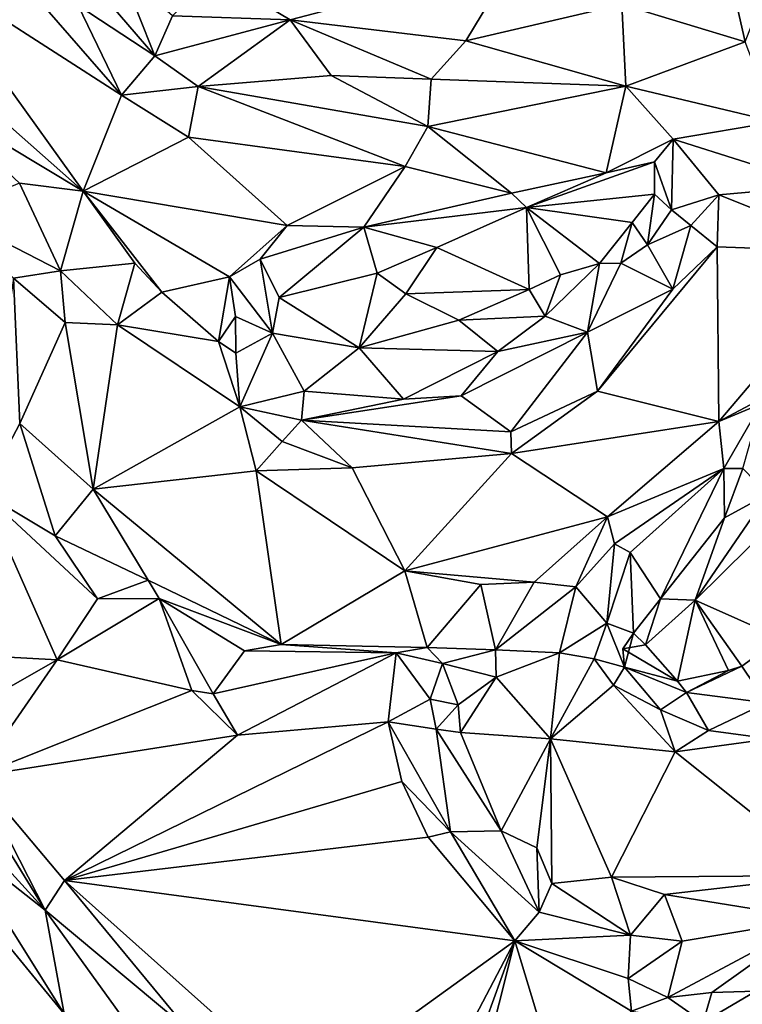
# Model space of a CAD drawing. Units: metres. Extents: x 24.5 to 30.2, y -12.2 to 12.7.
# Drawn here: x 26.3 to 27, y -9 to -8 of the extents above; entities that cross this region are included whole.
import ezdxf

# ---------------------------------------------------------------- set-up
doc = ezdxf.new("R2010")
doc.units = ezdxf.units.M

msp = doc.modelspace()

# ---------------------------------------------------------------- linework, layer by layer
at = {"layer": '1'}
for points in [[(27.74736, -11.71369, -1.56918), (25.62579, -7.83326, -1.58637), (28.11248, -5.31697, -1.59595)], [(25.51507, -9.25901, -1.58159), (25.62579, -7.83326, -1.58637), (27.74736, -11.71369, -1.56918)], [(26.89865, -8.00669, -0.93824), (27.01858, -8.04312, -0.94808), (26.99809, -7.95321, -0.96497)], [(26.99809, -7.95321, -0.96497), (27.01858, -8.04312, -0.94808), (27.04877, -7.96491, -0.96324)], [(26.50349, -7.97791, -0.92461), (26.57658, -8.02173, -0.92676), (26.79387, -7.96484, -0.95904)], [(26.57658, -8.02173, -0.92676), (26.74717, -8.04219, -0.9114), (26.79387, -7.96484, -0.95904)], [(26.74717, -8.04219, -0.9114), (26.89865, -8.00669, -0.93824), (26.79387, -7.96484, -0.95904)], [(26.2256, -8.05565, -0.76745), (26.37569, -8.18813, -0.79993), (26.21921, -7.97031, -0.76385)], [(26.21921, -7.97031, -0.76385), (26.37569, -8.18813, -0.79993), (26.41273, -8.09496, -0.81239)], [(26.33166, -8.00135, -0.79608), (26.21921, -7.97031, -0.76385), (26.41273, -8.09496, -0.81239)], [(26.39273, -7.99535, -0.85674), (26.4453, -8.05665, -0.84482), (26.41224, -7.97339, -0.91315)], [(26.46241, -8.01777, -0.90357), (26.41224, -7.97339, -0.91315), (26.4453, -8.05665, -0.84482)], [(26.50349, -7.97791, -0.92461), (26.46241, -8.01777, -0.90357), (26.57658, -8.02173, -0.92676)], [(26.39273, -7.99535, -0.85674), (26.37062, -8.00786, -0.81742), (26.4453, -8.05665, -0.84482)], [(26.37062, -8.00786, -0.81742), (26.33166, -8.00135, -0.79608), (26.41273, -8.09496, -0.81239)], [(26.37062, -8.00786, -0.81742), (26.41273, -8.09496, -0.81239), (26.4453, -8.05665, -0.84482)], [(26.74717, -8.04219, -0.9114), (26.90258, -8.08605, -0.92144), (26.89865, -8.00669, -0.93824)], [(26.89865, -8.00669, -0.93824), (26.90258, -8.08605, -0.92144), (27.01858, -8.04312, -0.94808)], [(26.46241, -8.01777, -0.90357), (26.4453, -8.05665, -0.84482), (26.57658, -8.02173, -0.92676)], [(26.4453, -8.05665, -0.84482), (26.4873, -8.08634, -0.84277), (26.57658, -8.02173, -0.92676)], [(26.57658, -8.02173, -0.92676), (26.4873, -8.08634, -0.84277), (26.61649, -8.07567, -0.87958)], [(26.57658, -8.02173, -0.92676), (26.61649, -8.07567, -0.87958), (26.71363, -8.07942, -0.89059)], [(26.57658, -8.02173, -0.92676), (26.71363, -8.07942, -0.89059), (26.74717, -8.04219, -0.9114)], [(26.74717, -8.04219, -0.9114), (26.71363, -8.07942, -0.89059), (26.90258, -8.08605, -0.92144)], [(27.048, -8.12074, -0.95169), (27.01858, -8.04312, -0.94808), (26.90258, -8.08605, -0.92144)], [(26.2256, -8.05565, -0.76745), (26.22585, -8.09815, -0.77998), (26.37569, -8.18813, -0.79993)], [(26.4453, -8.05665, -0.84482), (26.41273, -8.09496, -0.81239), (26.4873, -8.08634, -0.84277)], [(26.61649, -8.07567, -0.87958), (26.4873, -8.08634, -0.84277), (26.71032, -8.1252, -0.87793)], [(26.61649, -8.07567, -0.87958), (26.71032, -8.1252, -0.87793), (26.71363, -8.07942, -0.89059)], [(26.71363, -8.07942, -0.89059), (26.71032, -8.1252, -0.87793), (26.90258, -8.08605, -0.92144)], [(26.41273, -8.09496, -0.81239), (26.47779, -8.13578, -0.82441), (26.4873, -8.08634, -0.84277)], [(26.4873, -8.08634, -0.84277), (26.47779, -8.13578, -0.82441), (26.68842, -8.16418, -0.87018)], [(26.4873, -8.08634, -0.84277), (26.68842, -8.16418, -0.87018), (26.71032, -8.1252, -0.87793)], [(26.71032, -8.1252, -0.87793), (26.88345, -8.17026, -0.91979), (26.90258, -8.08605, -0.92144)], [(26.90258, -8.08605, -0.92144), (26.88345, -8.17026, -0.91979), (26.94872, -8.1378, -0.93655)], [(26.90258, -8.08605, -0.92144), (26.94872, -8.1378, -0.93655), (27.048, -8.12074, -0.95169)], [(26.22585, -8.09815, -0.77998), (26.31381, -8.1803, -0.7978), (26.37569, -8.18813, -0.79993)], [(26.41273, -8.09496, -0.81239), (26.37569, -8.18813, -0.79993), (26.47779, -8.13578, -0.82441)], [(27.048, -8.12074, -0.95169), (26.94872, -8.1378, -0.93655), (27.09178, -8.1829, -0.9827)], [(26.68842, -8.16418, -0.87018), (26.79171, -8.19008, -0.89674), (26.71032, -8.1252, -0.87793)], [(26.71032, -8.1252, -0.87793), (26.79171, -8.19008, -0.89674), (26.88345, -8.17026, -0.91979)], [(26.47779, -8.13578, -0.82441), (26.37569, -8.18813, -0.79993), (26.57373, -8.22156, -0.84917)], [(26.47779, -8.13578, -0.82441), (26.57373, -8.22156, -0.84917), (26.68842, -8.16418, -0.87018)], [(26.94872, -8.1378, -0.93655), (26.88345, -8.17026, -0.91979), (26.93048, -8.15968, -0.94123)], [(26.94872, -8.1378, -0.93655), (26.93048, -8.15968, -0.94123), (26.94693, -8.20618, -0.98507)], [(26.94872, -8.1378, -0.93655), (26.94693, -8.20618, -0.98507), (26.99293, -8.19165, -0.96565)], [(26.94872, -8.1378, -0.93655), (26.99293, -8.19165, -0.96565), (27.09178, -8.1829, -0.9827)], [(26.68842, -8.16418, -0.87018), (26.57373, -8.22156, -0.84917), (26.64819, -8.22314, -0.86784)], [(26.68842, -8.16418, -0.87018), (26.64819, -8.22314, -0.86784), (26.79171, -8.19008, -0.89674)], [(26.88345, -8.17026, -0.91979), (26.80607, -8.20407, -0.91688), (26.93048, -8.15968, -0.94123)], [(26.80607, -8.20407, -0.91688), (26.93059, -8.19096, -0.9738), (26.93048, -8.15968, -0.94123)], [(26.93048, -8.15968, -0.94123), (26.93059, -8.19096, -0.9738), (26.94693, -8.20618, -0.98507)], [(26.88345, -8.17026, -0.91979), (26.79171, -8.19008, -0.89674), (26.80607, -8.20407, -0.91688)], [(26.31381, -8.1803, -0.7978), (26.2439, -8.20912, -0.86673), (26.35346, -8.26556, -0.8518)], [(26.37569, -8.18813, -0.79993), (26.31381, -8.1803, -0.7978), (26.35346, -8.26556, -0.8518)], [(26.35346, -8.26556, -0.8518), (26.42567, -8.25823, -0.846), (26.37569, -8.18813, -0.79993)], [(26.42567, -8.25823, -0.846), (26.45208, -8.28625, -0.85901), (26.37569, -8.18813, -0.79993)], [(26.37569, -8.18813, -0.79993), (26.45208, -8.28625, -0.85901), (26.51784, -8.27157, -0.86511)], [(26.37569, -8.18813, -0.79993), (26.51784, -8.27157, -0.86511), (26.57373, -8.22156, -0.84917)], [(26.99293, -8.19165, -0.96565), (27.13284, -8.24748, -0.98475), (27.09178, -8.1829, -0.9827)], [(26.64819, -8.22314, -0.86784), (26.80607, -8.20407, -0.91688), (26.79171, -8.19008, -0.89674)], [(26.80607, -8.20407, -0.91688), (26.90872, -8.21878, -0.98401), (26.93059, -8.19096, -0.9738)], [(26.90872, -8.21878, -0.98401), (26.92371, -8.24047, -0.98275), (26.93059, -8.19096, -0.9738)], [(26.93059, -8.19096, -0.9738), (26.92371, -8.24047, -0.98275), (26.94693, -8.20618, -0.98507)], [(26.94693, -8.20618, -0.98507), (26.96589, -8.22139, -0.97585), (26.99293, -8.19165, -0.96565)], [(26.99293, -8.19165, -0.96565), (26.96589, -8.22139, -0.97585), (26.99149, -8.24239, -0.96804)], [(26.99293, -8.19165, -0.96565), (26.99149, -8.24239, -0.96804), (27.13284, -8.24748, -0.98475)], [(26.64819, -8.22314, -0.86784), (26.71908, -8.24297, -0.90484), (26.80607, -8.20407, -0.91688)], [(26.80607, -8.20407, -0.91688), (26.71908, -8.24297, -0.90484), (26.80878, -8.28384, -0.99401)], [(26.80878, -8.28384, -0.99401), (26.83935, -8.26931, -1.0059), (26.80607, -8.20407, -0.91688)], [(26.83935, -8.26931, -1.0059), (26.87713, -8.25837, -1.0013), (26.80607, -8.20407, -0.91688)], [(26.87713, -8.25837, -1.0013), (26.90872, -8.21878, -0.98401), (26.80607, -8.20407, -0.91688)], [(26.94693, -8.20618, -0.98507), (26.92371, -8.24047, -0.98275), (26.96589, -8.22139, -0.97585)], [(26.2439, -8.20912, -0.86673), (26.3081, -8.27268, -0.87649), (26.35346, -8.26556, -0.8518)], [(26.57373, -8.22156, -0.84917), (26.51784, -8.27157, -0.86511), (26.54769, -8.25433, -0.8708)], [(26.57373, -8.22156, -0.84917), (26.54769, -8.25433, -0.8708), (26.64819, -8.22314, -0.86784)], [(26.54769, -8.25433, -0.8708), (26.56587, -8.29156, -0.93161), (26.64819, -8.22314, -0.86784)], [(26.56587, -8.29156, -0.93161), (26.66114, -8.26775, -0.93756), (26.64819, -8.22314, -0.86784)], [(26.71908, -8.24297, -0.90484), (26.64819, -8.22314, -0.86784), (26.66114, -8.26775, -0.93756)], [(26.90872, -8.21878, -0.98401), (26.87713, -8.25837, -1.0013), (26.89787, -8.25798, -0.99819)], [(26.90872, -8.21878, -0.98401), (26.89787, -8.25798, -0.99819), (26.92371, -8.24047, -0.98275)], [(26.96589, -8.22139, -0.97585), (26.92371, -8.24047, -0.98275), (26.94829, -8.28325, -0.96287)], [(26.96589, -8.22139, -0.97585), (26.94829, -8.28325, -0.96287), (26.99149, -8.24239, -0.96804)], [(26.71908, -8.24297, -0.90484), (26.66114, -8.26775, -0.93756), (26.68899, -8.28787, -0.95806)], [(26.68899, -8.28787, -0.95806), (26.80878, -8.28384, -0.99401), (26.71908, -8.24297, -0.90484)], [(26.94829, -8.28325, -0.96287), (26.87503, -8.38246, -0.93087), (26.99149, -8.24239, -0.96804)], [(26.99149, -8.24239, -0.96804), (26.87503, -8.38246, -0.93087), (26.99305, -8.41202, -0.9496)], [(26.92371, -8.24047, -0.98275), (26.89787, -8.25798, -0.99819), (26.94829, -8.28325, -0.96287)], [(26.99149, -8.24239, -0.96804), (26.99305, -8.41202, -0.9496), (27.13284, -8.24748, -0.98475)], [(26.51784, -8.27157, -0.86511), (26.55942, -8.32613, -0.95933), (26.54769, -8.25433, -0.8708)], [(26.54769, -8.25433, -0.8708), (26.55942, -8.32613, -0.95933), (26.56587, -8.29156, -0.93161)], [(27.13284, -8.24748, -0.98475), (26.99305, -8.41202, -0.9496), (27.06854, -8.3717, -0.96854)], [(26.42567, -8.25823, -0.846), (26.35346, -8.26556, -0.8518), (26.40902, -8.31788, -0.85509)], [(26.42567, -8.25823, -0.846), (26.40902, -8.31788, -0.85509), (26.45208, -8.28625, -0.85901)], [(26.83935, -8.26931, -1.0059), (26.8245, -8.30975, -1.0039), (26.87713, -8.25837, -1.0013)], [(26.87713, -8.25837, -1.0013), (26.8245, -8.30975, -1.0039), (26.86536, -8.32531, -0.97523)], [(26.89787, -8.25798, -0.99819), (26.86536, -8.32531, -0.97523), (26.94829, -8.28325, -0.96287)], [(26.89787, -8.25798, -0.99819), (26.87713, -8.25837, -1.0013), (26.86536, -8.32531, -0.97523)], [(26.3081, -8.27268, -0.87649), (26.27844, -8.48131, -0.86578), (26.31413, -8.4139, -0.87187)], [(26.35346, -8.26556, -0.8518), (26.3081, -8.27268, -0.87649), (26.35826, -8.31588, -0.85049)], [(26.3081, -8.27268, -0.87649), (26.31413, -8.4139, -0.87187), (26.35826, -8.31588, -0.85049)], [(26.35346, -8.26556, -0.8518), (26.35826, -8.31588, -0.85049), (26.40902, -8.31788, -0.85509)], [(26.45208, -8.28625, -0.85901), (26.50716, -8.33421, -0.87007), (26.51784, -8.27157, -0.86511)], [(26.51784, -8.27157, -0.86511), (26.50716, -8.33421, -0.87007), (26.52368, -8.30983, -0.88265)], [(26.51784, -8.27157, -0.86511), (26.52368, -8.30983, -0.88265), (26.55942, -8.32613, -0.95933)], [(26.66114, -8.26775, -0.93756), (26.56587, -8.29156, -0.93161), (26.64383, -8.34041, -0.97766)], [(26.66114, -8.26775, -0.93756), (26.64383, -8.34041, -0.97766), (26.68899, -8.28787, -0.95806)], [(26.83935, -8.26931, -1.0059), (26.80878, -8.28384, -0.99401), (26.8245, -8.30975, -1.0039)], [(26.74048, -8.31355, -0.99276), (26.80878, -8.28384, -0.99401), (26.68899, -8.28787, -0.95806)], [(26.80878, -8.28384, -0.99401), (26.74048, -8.31355, -0.99276), (26.8245, -8.30975, -1.0039)], [(26.86536, -8.32531, -0.97523), (26.87503, -8.38246, -0.93087), (26.94829, -8.28325, -0.96287)], [(26.40902, -8.31788, -0.85509), (26.50716, -8.33421, -0.87007), (26.45208, -8.28625, -0.85901)], [(26.56587, -8.29156, -0.93161), (26.55942, -8.32613, -0.95933), (26.64383, -8.34041, -0.97766)], [(26.64383, -8.34041, -0.97766), (26.74048, -8.31355, -0.99276), (26.68899, -8.28787, -0.95806)], [(26.50716, -8.33421, -0.87007), (26.52377, -8.34566, -0.87828), (26.52368, -8.30983, -0.88265)], [(26.52368, -8.30983, -0.88265), (26.52377, -8.34566, -0.87828), (26.55942, -8.32613, -0.95933)], [(26.74048, -8.31355, -0.99276), (26.77829, -8.34388, -0.99185), (26.8245, -8.30975, -1.0039)], [(26.77829, -8.34388, -0.99185), (26.86536, -8.32531, -0.97523), (26.8245, -8.30975, -1.0039)], [(26.31413, -8.4139, -0.87187), (26.38532, -8.47772, -0.83808), (26.35826, -8.31588, -0.85049)], [(26.35826, -8.31588, -0.85049), (26.38532, -8.47772, -0.83808), (26.40902, -8.31788, -0.85509)], [(26.40902, -8.31788, -0.85509), (26.38532, -8.47772, -0.83808), (26.52766, -8.39772, -0.8683)], [(26.50716, -8.33421, -0.87007), (26.40902, -8.31788, -0.85509), (26.52766, -8.39772, -0.8683)], [(26.74048, -8.31355, -0.99276), (26.64383, -8.34041, -0.97766), (26.77829, -8.34388, -0.99185)], [(26.52377, -8.34566, -0.87828), (26.52766, -8.39772, -0.8683), (26.55942, -8.32613, -0.95933)], [(26.55942, -8.32613, -0.95933), (26.52766, -8.39772, -0.8683), (26.59028, -8.3824, -0.96612)], [(26.64383, -8.34041, -0.97766), (26.55942, -8.32613, -0.95933), (26.59028, -8.3824, -0.96612)], [(26.77829, -8.34388, -0.99185), (26.74277, -8.38701, -0.97228), (26.86536, -8.32531, -0.97523)], [(26.74277, -8.38701, -0.97228), (26.79109, -8.42201, -0.91245), (26.86536, -8.32531, -0.97523)], [(26.86536, -8.32531, -0.97523), (26.79109, -8.42201, -0.91245), (26.87503, -8.38246, -0.93087)], [(26.50716, -8.33421, -0.87007), (26.52766, -8.39772, -0.8683), (26.52377, -8.34566, -0.87828)], [(26.64383, -8.34041, -0.97766), (26.59028, -8.3824, -0.96612), (26.68678, -8.39024, -0.975)], [(26.64383, -8.34041, -0.97766), (26.68678, -8.39024, -0.975), (26.77829, -8.34388, -0.99185)], [(26.77829, -8.34388, -0.99185), (26.68678, -8.39024, -0.975), (26.74277, -8.38701, -0.97228)], [(27.06854, -8.3717, -0.96854), (26.99305, -8.41202, -0.9496), (27.03399, -8.39489, -0.97063)], [(26.52766, -8.39772, -0.8683), (26.58765, -8.41065, -0.94157), (26.59028, -8.3824, -0.96612)], [(26.59028, -8.3824, -0.96612), (26.58765, -8.41065, -0.94157), (26.68678, -8.39024, -0.975)], [(26.58765, -8.41065, -0.94157), (26.79109, -8.42201, -0.91245), (26.74277, -8.38701, -0.97228)], [(26.68678, -8.39024, -0.975), (26.58765, -8.41065, -0.94157), (26.74277, -8.38701, -0.97228)], [(26.79109, -8.42201, -0.91245), (26.79162, -8.44311, -0.90216), (26.87503, -8.38246, -0.93087)], [(26.87503, -8.38246, -0.93087), (26.79162, -8.44311, -0.90216), (26.99305, -8.41202, -0.9496)], [(26.52766, -8.39772, -0.8683), (26.38532, -8.47772, -0.83808), (26.54351, -8.45992, -0.85431)], [(26.52766, -8.39772, -0.8683), (26.54351, -8.45992, -0.85431), (26.56879, -8.43134, -0.88073)], [(26.52766, -8.39772, -0.8683), (26.56879, -8.43134, -0.88073), (26.58765, -8.41065, -0.94157)], [(26.99305, -8.41202, -0.9496), (26.99787, -8.45771, -0.95849), (27.03399, -8.39489, -0.97063)], [(27.01641, -8.45749, -0.98064), (27.03399, -8.39489, -0.97063), (26.99787, -8.45771, -0.95849)], [(26.31413, -8.4139, -0.87187), (26.27844, -8.48131, -0.86578), (26.34853, -8.52301, -0.86684)], [(26.31413, -8.4139, -0.87187), (26.34853, -8.52301, -0.86684), (26.38532, -8.47772, -0.83808)], [(26.58765, -8.41065, -0.94157), (26.56879, -8.43134, -0.88073), (26.63703, -8.45705, -0.8766)], [(26.58765, -8.41065, -0.94157), (26.63703, -8.45705, -0.8766), (26.79162, -8.44311, -0.90216)], [(26.58765, -8.41065, -0.94157), (26.79162, -8.44311, -0.90216), (26.79109, -8.42201, -0.91245)], [(26.79162, -8.44311, -0.90216), (26.88498, -8.50465, -0.91588), (26.99305, -8.41202, -0.9496)], [(26.88498, -8.50465, -0.91588), (26.99787, -8.45771, -0.95849), (26.99305, -8.41202, -0.9496)], [(26.56879, -8.43134, -0.88073), (26.54351, -8.45992, -0.85431), (26.63703, -8.45705, -0.8766)], [(26.63703, -8.45705, -0.8766), (26.6882, -8.55709, -0.8602), (26.79162, -8.44311, -0.90216)], [(26.79162, -8.44311, -0.90216), (26.6882, -8.55709, -0.8602), (26.88498, -8.50465, -0.91588)], [(27.10143, -8.45571, -1.06479), (26.96988, -8.58539, -1.04029), (27.05289, -8.6224, -1.04558)], [(27.04075, -8.48244, -1.04279), (26.96988, -8.58539, -1.04029), (27.10143, -8.45571, -1.06479)], [(26.38532, -8.47772, -0.83808), (26.56806, -8.62846, -0.84203), (26.54351, -8.45992, -0.85431)], [(26.63703, -8.45705, -0.8766), (26.54351, -8.45992, -0.85431), (26.6882, -8.55709, -0.8602)], [(26.54351, -8.45992, -0.85431), (26.56806, -8.62846, -0.84203), (26.6882, -8.55709, -0.8602)], [(26.88498, -8.50465, -0.91588), (26.89175, -8.53091, -0.92738), (26.99787, -8.45771, -0.95849)], [(26.99787, -8.45771, -0.95849), (26.89175, -8.53091, -0.92738), (26.90676, -8.53907, -0.94591)], [(26.99787, -8.45771, -0.95849), (26.90676, -8.53907, -0.94591), (26.9365, -8.58428, -1.0223)], [(26.9365, -8.58428, -1.0223), (26.99837, -8.50555, -1.03275), (26.99787, -8.45771, -0.95849)], [(26.99787, -8.45771, -0.95849), (26.99837, -8.50555, -1.03275), (27.01641, -8.45749, -0.98064)], [(27.01641, -8.45749, -0.98064), (26.99837, -8.50555, -1.03275), (27.04075, -8.48244, -1.04279)], [(26.27844, -8.48131, -0.86578), (26.20245, -8.63529, -0.84436), (26.35034, -8.64335, -0.88343)], [(26.27844, -8.48131, -0.86578), (26.35034, -8.64335, -0.88343), (26.38969, -8.5843, -0.87301)], [(26.34853, -8.52301, -0.86684), (26.27844, -8.48131, -0.86578), (26.38969, -8.5843, -0.87301)], [(26.38532, -8.47772, -0.83808), (26.34853, -8.52301, -0.86684), (26.43878, -8.56621, -0.83717)], [(26.38532, -8.47772, -0.83808), (26.43878, -8.56621, -0.83717), (26.56806, -8.62846, -0.84203)], [(27.04075, -8.48244, -1.04279), (26.99837, -8.50555, -1.03275), (26.96988, -8.58539, -1.04029)], [(26.6882, -8.55709, -0.8602), (26.81367, -8.56795, -0.89355), (26.88498, -8.50465, -0.91588)], [(26.88498, -8.50465, -0.91588), (26.81367, -8.56795, -0.89355), (26.85408, -8.57251, -0.91313)], [(26.88498, -8.50465, -0.91588), (26.85408, -8.57251, -0.91313), (26.89175, -8.53091, -0.92738)], [(26.9365, -8.58428, -1.0223), (26.96988, -8.58539, -1.04029), (26.99837, -8.50555, -1.03275)], [(26.34853, -8.52301, -0.86684), (26.38969, -8.5843, -0.87301), (26.43878, -8.56621, -0.83717)], [(26.89175, -8.53091, -0.92738), (26.85408, -8.57251, -0.91313), (26.88412, -8.60794, -0.95203)], [(26.89175, -8.53091, -0.92738), (26.88412, -8.60794, -0.95203), (26.90676, -8.53907, -0.94591)], [(26.88412, -8.60794, -0.95203), (26.91017, -8.61748, -1.009), (26.90676, -8.53907, -0.94591)], [(26.90676, -8.53907, -0.94591), (26.91017, -8.61748, -1.009), (26.9365, -8.58428, -1.0223)], [(26.70988, -8.63168, -0.86958), (26.6882, -8.55709, -0.8602), (26.56806, -8.62846, -0.84203)], [(26.6882, -8.55709, -0.8602), (26.70988, -8.63168, -0.86958), (26.76201, -8.57034, -0.88045)], [(26.6882, -8.55709, -0.8602), (26.76201, -8.57034, -0.88045), (26.81367, -8.56795, -0.89355)], [(26.43878, -8.56621, -0.83717), (26.38969, -8.5843, -0.87301), (26.44941, -8.58393, -0.84111)], [(26.43878, -8.56621, -0.83717), (26.44941, -8.58393, -0.84111), (26.56806, -8.62846, -0.84203)], [(26.70988, -8.63168, -0.86958), (26.77597, -8.63385, -0.91569), (26.76201, -8.57034, -0.88045)], [(26.76201, -8.57034, -0.88045), (26.77597, -8.63385, -0.91569), (26.81367, -8.56795, -0.89355)], [(26.81367, -8.56795, -0.89355), (26.77597, -8.63385, -0.91569), (26.85408, -8.57251, -0.91313)], [(26.77597, -8.63385, -0.91569), (26.83812, -8.63667, -0.93152), (26.85408, -8.57251, -0.91313)], [(26.85408, -8.57251, -0.91313), (26.83812, -8.63667, -0.93152), (26.88412, -8.60794, -0.95203)], [(26.38969, -8.5843, -0.87301), (26.35034, -8.64335, -0.88343), (26.44941, -8.58393, -0.84111)], [(26.44941, -8.58393, -0.84111), (26.35034, -8.64335, -0.88343), (26.48131, -8.67323, -0.89791)], [(26.44941, -8.58393, -0.84111), (26.48131, -8.67323, -0.89791), (26.50172, -8.67644, -0.89343)], [(26.44941, -8.58393, -0.84111), (26.50172, -8.67644, -0.89343), (26.53247, -8.63492, -0.84617)], [(26.56806, -8.62846, -0.84203), (26.44941, -8.58393, -0.84111), (26.53247, -8.63492, -0.84617)], [(26.9365, -8.58428, -1.0223), (26.91017, -8.61748, -1.009), (26.92191, -8.62904, -1.0321)], [(26.9365, -8.58428, -1.0223), (26.92191, -8.62904, -1.0321), (26.96988, -8.58539, -1.04029)], [(26.92191, -8.62904, -1.0321), (26.95279, -8.66426, -1.03301), (26.96988, -8.58539, -1.04029)], [(26.96988, -8.58539, -1.04029), (26.95279, -8.66426, -1.03301), (27.00242, -8.65372, -1.0404)], [(26.96988, -8.58539, -1.04029), (27.00242, -8.65372, -1.0404), (27.01523, -8.64976, -1.03832)], [(26.96988, -8.58539, -1.04029), (27.01523, -8.64976, -1.03832), (27.05289, -8.6224, -1.04558)], [(26.88412, -8.60794, -0.95203), (26.83812, -8.63667, -0.93152), (26.87186, -8.64258, -0.94771)], [(26.87186, -8.64258, -0.94771), (26.90153, -8.65052, -0.99402), (26.88412, -8.60794, -0.95203)], [(26.90153, -8.65052, -0.99402), (26.91017, -8.61748, -1.009), (26.88412, -8.60794, -0.95203)], [(26.90153, -8.65052, -0.99402), (26.89986, -8.63293, -1.01501), (26.91017, -8.61748, -1.009)], [(26.91017, -8.61748, -1.009), (26.89986, -8.63293, -1.01501), (26.92191, -8.62904, -1.0321)], [(27.01523, -8.64976, -1.03832), (27.03927, -8.68512, -0.9789), (27.05289, -8.6224, -1.04558)], [(26.20245, -8.63529, -0.84436), (26.23138, -8.71157, -0.83775), (26.35034, -8.64335, -0.88343)], [(26.53247, -8.63492, -0.84617), (26.50172, -8.67644, -0.89343), (26.6795, -8.63673, -0.8608)], [(26.50172, -8.67644, -0.89343), (26.52547, -8.71673, -0.92083), (26.6795, -8.63673, -0.8608)], [(26.6795, -8.63673, -0.8608), (26.52547, -8.71673, -0.92083), (26.67192, -8.70373, -0.94942)], [(26.53247, -8.63492, -0.84617), (26.6795, -8.63673, -0.8608), (26.56806, -8.62846, -0.84203)], [(26.56806, -8.62846, -0.84203), (26.6795, -8.63673, -0.8608), (26.70988, -8.63168, -0.86958)], [(26.71279, -8.68187, -0.90323), (26.6795, -8.63673, -0.8608), (26.67192, -8.70373, -0.94942)], [(26.70988, -8.63168, -0.86958), (26.6795, -8.63673, -0.8608), (26.72469, -8.64697, -0.88224)], [(26.6795, -8.63673, -0.8608), (26.71279, -8.68187, -0.90323), (26.72469, -8.64697, -0.88224)], [(26.70988, -8.63168, -0.86958), (26.72469, -8.64697, -0.88224), (26.77597, -8.63385, -0.91569)], [(26.77597, -8.63385, -0.91569), (26.72469, -8.64697, -0.88224), (26.77685, -8.6605, -0.91886)], [(26.77597, -8.63385, -0.91569), (26.77685, -8.6605, -0.91886), (26.83812, -8.63667, -0.93152)], [(26.77685, -8.6605, -0.91886), (26.82941, -8.72014, -0.90556), (26.83812, -8.63667, -0.93152)], [(26.83812, -8.63667, -0.93152), (26.82941, -8.72014, -0.90556), (26.87186, -8.64258, -0.94771)], [(26.92191, -8.62904, -1.0321), (26.89986, -8.63293, -1.01501), (26.95279, -8.66426, -1.03301)], [(26.89986, -8.63293, -1.01501), (26.90153, -8.65052, -0.99402), (26.95279, -8.66426, -1.03301)], [(26.23138, -8.71157, -0.83775), (26.27212, -8.75651, -0.85295), (26.35034, -8.64335, -0.88343)], [(26.27212, -8.75651, -0.85295), (26.48131, -8.67323, -0.89791), (26.35034, -8.64335, -0.88343)], [(26.72469, -8.64697, -0.88224), (26.71279, -8.68187, -0.90323), (26.7397, -8.68736, -0.90604)], [(26.72469, -8.64697, -0.88224), (26.7397, -8.68736, -0.90604), (26.77685, -8.6605, -0.91886)], [(26.87186, -8.64258, -0.94771), (26.82941, -8.72014, -0.90556), (26.89068, -8.66817, -0.95211)], [(26.87186, -8.64258, -0.94771), (26.89068, -8.66817, -0.95211), (26.90153, -8.65052, -0.99402)], [(26.90153, -8.65052, -0.99402), (26.89068, -8.66817, -0.95211), (26.93639, -8.69203, -0.95836)], [(26.90153, -8.65052, -0.99402), (26.93639, -8.69203, -0.95836), (26.96163, -8.67524, -1.02834)], [(26.95279, -8.66426, -1.03301), (26.90153, -8.65052, -0.99402), (26.96163, -8.67524, -1.02834)], [(26.95279, -8.66426, -1.03301), (26.96163, -8.67524, -1.02834), (27.00242, -8.65372, -1.0404)], [(27.00242, -8.65372, -1.0404), (26.96163, -8.67524, -1.02834), (27.01523, -8.64976, -1.03832)], [(27.01523, -8.64976, -1.03832), (26.96163, -8.67524, -1.02834), (27.03927, -8.68512, -0.9789)], [(26.77685, -8.6605, -0.91886), (26.7397, -8.68736, -0.90604), (26.74217, -8.71404, -0.90767)], [(26.77685, -8.6605, -0.91886), (26.74217, -8.71404, -0.90767), (26.82941, -8.72014, -0.90556)], [(26.48131, -8.67323, -0.89791), (26.27212, -8.75651, -0.85295), (26.52547, -8.71673, -0.92083)], [(26.48131, -8.67323, -0.89791), (26.52547, -8.71673, -0.92083), (26.50172, -8.67644, -0.89343)], [(26.89068, -8.66817, -0.95211), (26.82941, -8.72014, -0.90556), (26.95065, -8.73277, -0.93026)], [(26.93639, -8.69203, -0.95836), (26.89068, -8.66817, -0.95211), (26.95065, -8.73277, -0.93026)], [(26.96163, -8.67524, -1.02834), (26.93639, -8.69203, -0.95836), (26.9829, -8.71201, -0.94438)], [(26.96163, -8.67524, -1.02834), (26.9829, -8.71201, -0.94438), (27.03927, -8.68512, -0.9789)], [(26.71279, -8.68187, -0.90323), (26.67192, -8.70373, -0.94942), (26.71836, -8.71081, -0.91546)], [(26.71279, -8.68187, -0.90323), (26.71836, -8.71081, -0.91546), (26.7397, -8.68736, -0.90604)], [(26.9829, -8.71201, -0.94438), (27.04334, -8.72018, -0.93916), (27.03927, -8.68512, -0.9789)], [(26.7397, -8.68736, -0.90604), (26.71836, -8.71081, -0.91546), (26.74217, -8.71404, -0.90767)], [(26.95065, -8.73277, -0.93026), (26.9829, -8.71201, -0.94438), (26.93639, -8.69203, -0.95836)], [(26.52547, -8.71673, -0.92083), (26.35737, -8.85792, -0.8726), (26.67192, -8.70373, -0.94942)], [(26.67192, -8.70373, -0.94942), (26.35737, -8.85792, -0.8726), (26.68511, -8.76186, -0.95177)], [(26.67192, -8.70373, -0.94942), (26.68511, -8.76186, -0.95177), (26.73231, -8.81073, -0.94272)], [(26.67192, -8.70373, -0.94942), (26.73231, -8.81073, -0.94272), (26.71836, -8.71081, -0.91546)], [(26.23138, -8.71157, -0.83775), (26.20844, -8.74383, -0.75122), (26.33858, -8.88669, -0.82717)], [(26.23138, -8.71157, -0.83775), (26.33858, -8.88669, -0.82717), (26.27212, -8.75651, -0.85295)], [(26.71836, -8.71081, -0.91546), (26.73231, -8.81073, -0.94272), (26.7816, -8.80952, -0.90271)], [(26.74217, -8.71404, -0.90767), (26.71836, -8.71081, -0.91546), (26.7816, -8.80952, -0.90271)], [(26.74217, -8.71404, -0.90767), (26.7816, -8.80952, -0.90271), (26.82941, -8.72014, -0.90556)], [(26.9829, -8.71201, -0.94438), (26.95065, -8.73277, -0.93026), (27.04334, -8.72018, -0.93916)], [(26.27212, -8.75651, -0.85295), (26.35737, -8.85792, -0.8726), (26.52547, -8.71673, -0.92083)], [(26.7816, -8.80952, -0.90271), (26.81625, -8.82623, -0.89757), (26.82941, -8.72014, -0.90556)], [(26.82941, -8.72014, -0.90556), (26.81625, -8.82623, -0.89757), (26.83096, -8.86082, -0.89818)], [(26.82941, -8.72014, -0.90556), (26.83096, -8.86082, -0.89818), (26.88892, -8.85463, -0.89802)], [(26.82941, -8.72014, -0.90556), (26.88892, -8.85463, -0.89802), (26.95065, -8.73277, -0.93026)], [(27.04334, -8.72018, -0.93916), (26.95065, -8.73277, -0.93026), (27.10102, -8.85294, -0.92617)], [(26.95065, -8.73277, -0.93026), (26.88892, -8.85463, -0.89802), (27.10102, -8.85294, -0.92617)], [(26.20844, -8.74383, -0.75122), (26.25055, -8.81725, -0.75084), (26.33858, -8.88669, -0.82717)], [(26.27212, -8.75651, -0.85295), (26.33858, -8.88669, -0.82717), (26.35737, -8.85792, -0.8726)], [(26.68511, -8.76186, -0.95177), (26.35737, -8.85792, -0.8726), (26.71078, -8.81588, -0.95261)], [(26.68511, -8.76186, -0.95177), (26.71078, -8.81588, -0.95261), (26.73231, -8.81073, -0.94272)], [(26.7816, -8.80952, -0.90271), (26.73231, -8.81073, -0.94272), (26.81842, -8.88878, -0.9338)], [(26.7816, -8.80952, -0.90271), (26.81842, -8.88878, -0.9338), (26.81625, -8.82623, -0.89757)], [(26.2133, -8.81207, -0.73345), (26.35732, -8.98744, -0.75587), (26.25055, -8.81725, -0.75084)], [(26.2133, -8.81207, -0.73345), (26.27466, -8.98997, -0.73759), (26.35732, -8.98744, -0.75587)], [(26.25055, -8.81725, -0.75084), (26.35732, -8.98744, -0.75587), (26.33858, -8.88669, -0.82717)], [(26.35737, -8.85792, -0.8726), (26.79494, -8.91665, -0.96621), (26.71078, -8.81588, -0.95261)], [(26.71078, -8.81588, -0.95261), (26.79494, -8.91665, -0.96621), (26.73231, -8.81073, -0.94272)], [(26.73231, -8.81073, -0.94272), (26.79494, -8.91665, -0.96621), (26.81842, -8.88878, -0.9338)], [(26.81625, -8.82623, -0.89757), (26.81842, -8.88878, -0.9338), (26.83096, -8.86082, -0.89818)], [(26.83096, -8.86082, -0.89818), (26.9072, -8.91092, -0.93719), (26.88892, -8.85463, -0.89802)], [(26.88892, -8.85463, -0.89802), (26.94014, -8.87152, -0.90479), (27.10102, -8.85294, -0.92617)], [(26.88892, -8.85463, -0.89802), (26.9072, -8.91092, -0.93719), (26.94014, -8.87152, -0.90479)], [(27.10102, -8.85294, -0.92617), (26.94014, -8.87152, -0.90479), (27.08671, -8.8952, -0.92833)], [(26.35737, -8.85792, -0.8726), (26.33858, -8.88669, -0.82717), (26.47639, -9.00155, -0.88962)], [(26.35737, -8.85792, -0.8726), (26.47639, -9.00155, -0.88962), (26.58938, -9.06483, -0.91929)], [(26.58938, -9.06483, -0.91929), (26.79494, -8.91665, -0.96621), (26.35737, -8.85792, -0.8726)], [(26.83096, -8.86082, -0.89818), (26.81842, -8.88878, -0.9338), (26.9072, -8.91092, -0.93719)], [(26.94014, -8.87152, -0.90479), (26.9072, -8.91092, -0.93719), (26.95741, -8.91679, -0.9245)], [(26.94014, -8.87152, -0.90479), (26.95741, -8.91679, -0.9245), (27.08671, -8.8952, -0.92833)], [(26.33858, -8.88669, -0.82717), (26.35732, -8.98744, -0.75587), (26.4747, -9.07521, -0.78816)], [(26.47639, -9.00155, -0.88962), (26.33858, -8.88669, -0.82717), (26.4747, -9.07521, -0.78816)], [(26.81842, -8.88878, -0.9338), (26.79494, -8.91665, -0.96621), (26.9072, -8.91092, -0.93719)], [(26.95741, -8.91679, -0.9245), (26.94354, -8.97163, -0.98676), (27.08671, -8.8952, -0.92833)], [(27.08671, -8.8952, -0.92833), (26.94354, -8.97163, -0.98676), (26.98628, -8.96675, -0.98891)], [(26.98628, -8.96675, -0.98891), (27.02896, -8.96524, -1.00596), (27.08671, -8.8952, -0.92833)], [(26.9072, -8.91092, -0.93719), (26.79494, -8.91665, -0.96621), (26.90486, -8.95295, -0.97646)], [(26.9072, -8.91092, -0.93719), (26.90486, -8.95295, -0.97646), (26.95741, -8.91679, -0.9245)], [(26.79494, -8.91665, -0.96621), (26.58938, -9.06483, -0.91929), (26.68445, -9.12688, -0.94028)], [(26.68445, -9.12688, -0.94028), (26.70634, -9.16081, -0.94613), (26.79494, -8.91665, -0.96621)], [(26.79494, -8.91665, -0.96621), (26.70634, -9.16081, -0.94613), (26.73431, -9.1574, -0.95151)], [(26.79494, -8.91665, -0.96621), (26.73431, -9.1574, -0.95151), (26.83156, -9.03735, -0.97504)], [(26.79494, -8.91665, -0.96621), (26.83156, -9.03735, -0.97504), (26.90831, -8.9847, -0.9889)], [(26.79494, -8.91665, -0.96621), (26.90831, -8.9847, -0.9889), (26.90486, -8.95295, -0.97646)], [(26.95741, -8.91679, -0.9245), (26.90486, -8.95295, -0.97646), (26.94354, -8.97163, -0.98676)], [(26.90486, -8.95295, -0.97646), (26.90831, -8.9847, -0.9889), (26.94354, -8.97163, -0.98676)], [(26.94354, -8.97163, -0.98676), (26.90831, -8.9847, -0.9889), (26.97774, -8.99544, -1.0026)], [(26.94354, -8.97163, -0.98676), (26.97774, -8.99544, -1.0026), (26.98628, -8.96675, -0.98891)], [(26.98628, -8.96675, -0.98891), (26.97774, -8.99544, -1.0026), (27.02896, -8.96524, -1.00596)], [(26.97774, -8.99544, -1.0026), (27.05364, -8.99101, -1.0198), (27.02896, -8.96524, -1.00596)]]:
    msp.add_3dface(points, dxfattribs=at)

doc.saveas('drawing.dxf')
